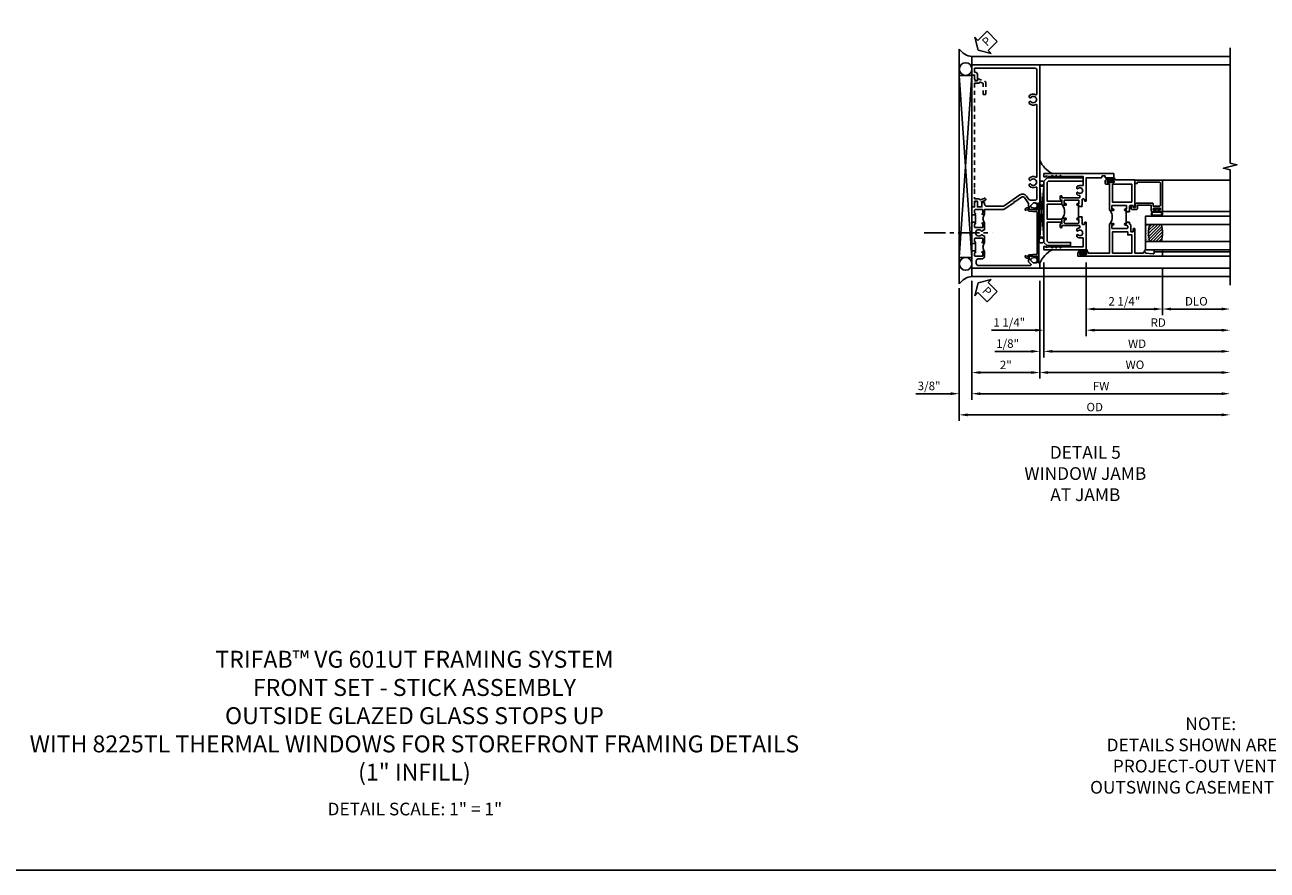
# Model space of a CAD drawing. Extents: x 0 to 124, y 0 to 79.
# Drawn here: x 28 to 65, y 0 to 25 of the extents above; entities that cross this region are included whole.
import ezdxf

# ---------------------------------------------------------------- set-up
doc = ezdxf.new("R2010")
doc.units = 0
doc.header["$LTSCALE"] = 0.5
doc.header["$MEASUREMENT"] = 0
doc.linetypes.add('CENTER', pattern=[2, 1.25, -0.25, 0.25, -0.25])
doc.linetypes.add('HIDDEN', pattern=[0.375, 0.25, -0.125])
doc.layers.get('0').update_dxf_attribs({"color": 4, "linetype": 'CONTINUOUS'})
for name, color, linetype in [('CENTER', 1, 'CENTER'), ('DIME', 2, 'CONTINUOUS'), ('FORMAT', 7, 'CONTINUOUS'), ('hidden', 3, 'HIDDEN'), ('TEXT', 3, 'CONTINUOUS')]:
    doc.layers.add(name, color=color, linetype=linetype)
doc.styles.get("Standard").update_dxf_attribs({"font": 'arial.ttf'})
doc.dimstyles.new('EXT_ON-OFF', dxfattribs={"dimscale": 2, "dimtxt": 0.125, "dimasz": 0.125, "dimexe": 0.09, "dimexo": 0.1875, "dimgap": 0.05, "dimtad": 3, "dimdec": 5, "dimzin": 3, "dimdsep": 46, "dimlunit": 5, "dimtxsty": 'STANDARD', "dimcen": 0, "dimse2": 1, "dimazin": 0, "dimtfac": 1, "dimtdec": 4, "dimtofl": 0, "dimtmove": 0, "dimatfit": 0, "dimfxl": 1, "dimfrac": 2, "dimtolj": 1, "dimtzin": 3, "dimarcsym": 0})
doc.dimstyles.new('EXT_ON-ON', dxfattribs={"dimscale": 2, "dimtxt": 0.125, "dimasz": 0.125, "dimexe": 0.09, "dimexo": 0.1875, "dimgap": 0.05, "dimtad": 3, "dimdec": 5, "dimzin": 3, "dimdsep": 46, "dimlunit": 5, "dimtxsty": 'STANDARD', "dimcen": 0, "dimazin": 0, "dimtfac": 1, "dimtdec": 4, "dimtofl": 0, "dimtmove": 0, "dimatfit": 0, "dimfxl": 1, "dimfrac": 2, "dimtolj": 1, "dimtzin": 3, "dimarcsym": 0})

# ---------------------------------------------------------------- blocks, each defined once
blk = doc.blocks.new('B601VG026')
blk.add_lwpolyline([(0.935, 4.438), (0.92, 4.423), (0.92, 2.015), (0.935, 2), (0.92, 1.985), (0.92, 1.716), (0.799, 1.716, 0.338704), (0.78, 1.701, -0.439208), (0.754, 1.688), (0.641, 1.729, 1), (0.617, 1.663), (0.834, 1.584), (0.834, 1.646), (0.92, 1.646), (0.92, 1.476), (1, 1.476), (1, 5.372), (0.92, 5.372), (0.92, 5.202), (0.834, 5.202), (0.834, 5.264), (0.617, 5.185, 0.315299), (0.594, 5.152), (0.594, 4.794), (0.664, 4.794), (0.664, 5.114, -0.315299), (0.677, 5.132), (0.754, 5.16, -0.439208), (0.78, 5.147, 0.338704), (0.799, 5.132), (0.92, 5.132), (0.92, 4.453)], format="xyb", close=True)
blk = doc.blocks.new('B469407')
for p, q in [((0.567, 0.189), (0.567, 0.17)), ((0.623, 0.225), (0.576, 0.203)), ((0.626, 0.174), (0.589, 0.157)), ((0.629, 0.226), (0.651, 0.226)), ((0.644, 0.17), (0.67, 0.139)), ((0.663, 0.221), (0.694, 0.184)), ((0.916, 0.113), (0.68, 0.134)), ((0.913, 0.16), (0.704, 0.179)), ((0.963, 0.356), (0.929, 0.345)), ((0.929, 0.345), (0.929, 0.175)), ((0.929, 0.098), (0.929, -1.126)), ((0.965, 0.352), (0.931, 0.34)), ((0.971, 0.347), (0.971, -1.375)), ((0.976, 0.347), (0.976, -1.375)), ((0.567, -1.217), (0.567, -1.198)), ((0.623, -1.253), (0.576, -1.231)), ((0.626, -1.202), (0.589, -1.185)), ((0.629, -1.254), (0.651, -1.254)), ((0.644, -1.198), (0.67, -1.167)), ((0.663, -1.249), (0.694, -1.212)), ((0.916, -1.141), (0.68, -1.162)), ((0.913, -1.188), (0.704, -1.207)), ((0.929, -1.373), (0.929, -1.203)), ((0.963, -1.384), (0.929, -1.373)), ((0.965, -1.38), (0.931, -1.368))]:
    blk.add_line(p, q)
for centre, radius, start, end in [((0.582, 0.189), 0.015, 115, 180), ((0.582, 0.17), 0.015, 180, 295), ((0.629, 0.211), 0.015, 90, 115), ((0.632, 0.161), 0.015, 40, 115), ((0.651, 0.211), 0.015, 40, 90), ((0.682, 0.149), 0.015, 220, 265), ((0.705, 0.194), 0.015, 220, 265), ((0.914, 0.175), 0.015, 265, 0), ((0.914, 0.098), 0.015, 360, 85), ((0.966, 0.347), 0.01, 0, 109), ((0.966, 0.347), 0.005, 0, 109), ((0.582, -1.198), 0.015, 65, 180), ((0.582, -1.217), 0.015, 180, 245), ((0.629, -1.239), 0.015, 245, 270), ((0.632, -1.189), 0.015, 245, 320), ((0.651, -1.239), 0.015, 270, 320), ((0.682, -1.177), 0.015, 95, 140), ((0.705, -1.222), 0.015, 95, 140), ((0.914, -1.203), 0.015, 360, 95), ((0.914, -1.126), 0.015, 275, 0), ((0.966, -1.375), 0.01, 251, 0), ((0.966, -1.375), 0.005, 251, 0)]:
    blk.add_arc(centre, radius, start, end)
blk = doc.blocks.new('*D1874')
at = {"layer": 'DIME', "color": 0, "lineweight": -2, "transparency": 16777216}
for p, q in [((56.069, 17.407), (56.069, 14.517)), ((58.069, 17.407), (58.069, 14.517)), ((56.319, 14.697), (57.819, 14.697))]:
    blk.add_line(p, q, dxfattribs=at)
at = {"layer": 'DIME', "color": 0, "transparency": 16777216}
for points in [[(56.319, 14.739), (56.319, 14.655), (56.069, 14.697)], [(57.819, 14.739), (57.819, 14.655), (58.069, 14.697)]]:
    blk.add_solid(points, dxfattribs=at)
at = {"layer": 'DIME', "color": 0, "transparency": 16777216, "insert": (57.069, 14.922), "char_height": 0.25, "attachment_point": 5}
blk.add_mtext('\\A1;2"', dxfattribs=at)
blk = doc.blocks.new('*D1875')
at = {"layer": 'DIME', "color": 0, "lineweight": -2, "transparency": 16777216}
for p, q in [((56.069, 17.407), (56.069, 13.892)), ((56.319, 14.072), (63.444, 14.072))]:
    blk.add_line(p, q, dxfattribs=at)
at = {"layer": 'DIME', "color": 0, "transparency": 16777216}
for points in [[(56.319, 14.114), (56.319, 14.03), (56.069, 14.072)], [(63.444, 14.114), (63.444, 14.03), (63.694, 14.072)]]:
    blk.add_solid(points, dxfattribs=at)
at = {"layer": 'DIME', "color": 0, "transparency": 16777216, "insert": (59.881, 14.297), "char_height": 0.25, "attachment_point": 5}
blk.add_mtext('\\A1;FW  ', dxfattribs=at)
blk = doc.blocks.new('*D1876')
at = {"layer": 'DIME', "color": 0, "lineweight": -2, "transparency": 16777216}
for p, q in [((55.694, 17.188), (55.694, 13.267)), ((55.944, 13.447), (63.444, 13.447))]:
    blk.add_line(p, q, dxfattribs=at)
at = {"layer": 'DIME', "color": 0, "transparency": 16777216}
for points in [[(55.944, 13.489), (55.944, 13.405), (55.694, 13.447)], [(63.444, 13.489), (63.444, 13.405), (63.694, 13.447)]]:
    blk.add_solid(points, dxfattribs=at)
at = {"layer": 'DIME', "color": 0, "transparency": 16777216, "insert": (59.694, 13.676), "char_height": 0.25, "attachment_point": 5}
blk.add_mtext('\\A1;OD  ', dxfattribs=at)
blk = doc.blocks.new('*D1877')
at = {"layer": 'DIME', "color": 0, "lineweight": -2, "transparency": 16777216}
for p, q in [((56.069, 17.407), (56.069, 13.892)), ((55.694, 17.188), (55.694, 13.892)), ((55.444, 14.072), (54.416, 14.072)), ((56.319, 14.072), (56.569, 14.072))]:
    blk.add_line(p, q, dxfattribs=at)
at = {"layer": 'DIME', "color": 0, "transparency": 16777216}
for points in [[(55.444, 14.114), (55.444, 14.03), (55.694, 14.072)], [(56.319, 14.114), (56.319, 14.03), (56.069, 14.072)]]:
    blk.add_solid(points, dxfattribs=at)
at = {"layer": 'DIME', "color": 0, "transparency": 16777216, "insert": (54.805, 14.301), "char_height": 0.25, "attachment_point": 5}
blk.add_mtext('\\A1;3/8"', dxfattribs=at)
blk = doc.blocks.new('*D1878')
at = {"layer": 'DIME', "color": 0, "lineweight": -2, "transparency": 16777216}
for p, q in [((58.069, 17.407), (58.069, 14.517)), ((58.319, 14.697), (63.444, 14.697))]:
    blk.add_line(p, q, dxfattribs=at)
at = {"layer": 'DIME', "color": 0, "transparency": 16777216}
for points in [[(58.319, 14.739), (58.319, 14.655), (58.069, 14.697)], [(63.444, 14.739), (63.444, 14.655), (63.694, 14.697)]]:
    blk.add_solid(points, dxfattribs=at)
at = {"layer": 'DIME', "color": 0, "transparency": 16777216, "insert": (60.881, 14.926), "char_height": 0.25, "attachment_point": 5}
blk.add_mtext('\\A1;WO', dxfattribs=at)
blk = doc.blocks.new('*D1879')
at = {"layer": 'DIME', "color": 0, "lineweight": -2, "transparency": 16777216}
for p, q in [((58.194, 17.947), (58.194, 15.142)), ((58.069, 17.407), (58.069, 15.142)), ((57.819, 15.322), (56.744, 15.322)), ((58.444, 15.322), (58.694, 15.322))]:
    blk.add_line(p, q, dxfattribs=at)
at = {"layer": 'DIME', "color": 0, "transparency": 16777216}
for points in [[(57.819, 15.364), (57.819, 15.28), (58.069, 15.322)], [(58.444, 15.364), (58.444, 15.28), (58.194, 15.322)]]:
    blk.add_solid(points, dxfattribs=at)
at = {"layer": 'DIME', "color": 0, "transparency": 16777216, "insert": (57.122, 15.551), "char_height": 0.25, "attachment_point": 5}
blk.add_mtext('\\A1;1/8"', dxfattribs=at)
blk = doc.blocks.new('*D1880')
at = {"layer": 'DIME', "color": 0, "lineweight": -2, "transparency": 16777216}
for p, q in [((58.194, 17.947), (58.194, 15.142)), ((58.444, 15.322), (63.444, 15.322))]:
    blk.add_line(p, q, dxfattribs=at)
at = {"layer": 'DIME', "color": 0, "transparency": 16777216}
for points in [[(58.444, 15.364), (58.444, 15.28), (58.194, 15.322)], [(63.444, 15.364), (63.444, 15.28), (63.694, 15.322)]]:
    blk.add_solid(points, dxfattribs=at)
at = {"layer": 'DIME', "color": 0, "transparency": 16777216, "insert": (60.944, 15.547), "char_height": 0.25, "attachment_point": 5}
blk.add_mtext('\\A1;WD', dxfattribs=at)
blk = doc.blocks.new('*D1881')
at = {"layer": 'DIME', "color": 0, "lineweight": -2, "transparency": 16777216}
for p, q in [((59.444, 17.947), (59.444, 15.767)), ((59.694, 15.947), (63.444, 15.947))]:
    blk.add_line(p, q, dxfattribs=at)
at = {"layer": 'DIME', "color": 0, "transparency": 16777216}
for points in [[(59.694, 15.989), (59.694, 15.905), (59.444, 15.947)], [(63.444, 15.989), (63.444, 15.905), (63.694, 15.947)]]:
    blk.add_solid(points, dxfattribs=at)
at = {"layer": 'DIME', "color": 0, "transparency": 16777216, "insert": (61.569, 16.172), "char_height": 0.25, "attachment_point": 5}
blk.add_mtext('\\A1;RD', dxfattribs=at)
blk = doc.blocks.new('*D1882')
at = {"layer": 'DIME', "color": 0, "lineweight": -2, "transparency": 16777216}
for p, q in [((61.694, 17.759), (61.694, 16.392)), ((61.944, 16.572), (63.444, 16.572))]:
    blk.add_line(p, q, dxfattribs=at)
at = {"layer": 'DIME', "color": 0, "transparency": 16777216}
for points in [[(61.944, 16.614), (61.944, 16.53), (61.694, 16.572)], [(63.444, 16.614), (63.444, 16.53), (63.694, 16.572)]]:
    blk.add_solid(points, dxfattribs=at)
at = {"layer": 'DIME', "color": 0, "transparency": 16777216, "insert": (62.694, 16.801), "char_height": 0.25, "attachment_point": 5}
blk.add_mtext('\\A1;DLO', dxfattribs=at)
blk = doc.blocks.new('*D1883')
at = {"layer": 'DIME', "color": 0, "lineweight": -2, "transparency": 16777216}
for p, q in [((59.444, 17.947), (59.444, 16.392)), ((61.694, 17.759), (61.694, 16.392)), ((59.694, 16.572), (61.444, 16.572))]:
    blk.add_line(p, q, dxfattribs=at)
at = {"layer": 'DIME', "color": 0, "transparency": 16777216}
for points in [[(59.694, 16.614), (59.694, 16.53), (59.444, 16.572)], [(61.444, 16.614), (61.444, 16.53), (61.694, 16.572)]]:
    blk.add_solid(points, dxfattribs=at)
at = {"layer": 'DIME', "color": 0, "transparency": 16777216, "insert": (60.569, 16.801), "char_height": 0.25, "attachment_point": 5}
blk.add_mtext('\\A1;2 1/4"', dxfattribs=at)
blk = doc.blocks.new('*D1884')
at = {"layer": 'DIME', "color": 0, "lineweight": -2, "transparency": 16777216}
for p, q in [((58.194, 17.947), (58.194, 15.767)), ((59.444, 17.947), (59.444, 15.767)), ((57.944, 15.947), (56.648, 15.947)), ((59.694, 15.947), (59.944, 15.947))]:
    blk.add_line(p, q, dxfattribs=at)
at = {"layer": 'DIME', "color": 0, "transparency": 16777216}
for points in [[(57.944, 15.989), (57.944, 15.905), (58.194, 15.947)], [(59.694, 15.989), (59.694, 15.905), (59.444, 15.947)]]:
    blk.add_solid(points, dxfattribs=at)
at = {"layer": 'DIME', "color": 0, "transparency": 16777216, "insert": (57.171, 16.176), "char_height": 0.25, "attachment_point": 5}
blk.add_mtext('\\A1;1 1/4"', dxfattribs=at)
blk = doc.blocks.new('B027874')
h = blk.add_hatch()
h.set_pattern_fill('ANSI31', color=256, scale=0.08, style=0)
h.set_pattern_definition([(45, (-2.208298, 1.612679), (-0.007071068, 0.007071068), [])])
h.paths.add_polyline_path([(-0.043, 0), (-0.028, 0.015), (-0.028, 0.03), (-0.072, 0.03, 0.029608), (-0.076, 0.037), (-0.076, 0.1, 0.8), (-0.139, 0.1), (-0.139, -0.1, 0.8), (-0.076, -0.1), (-0.076, -0.037, 0.029608), (-0.072, -0.03), (-0.028, -0.03), (-0.028, -0.015)])
h.paths.add_polyline_path([(-0.083, -0.1, -0.742268), (-0.132, -0.1), (-0.132, 0.1, -0.742268), (-0.083, 0.1)], flags=16)
h.paths.add_polyline_path([(-0.092, -0.021, -1), (-0.101, -0.021, -1)], flags=0)
h.paths.add_polyline_path([(-0.094, 0.028, -1), (-0.089, 0.028, -1)], flags=0)
h.paths.add_polyline_path([(-0.094, -0.043, -1), (-0.098, -0.043, -1)], flags=0)
h.paths.add_polyline_path([(-0.119, 0.002, -1), (-0.112, 0.002, -1)], flags=0)
h.paths.add_polyline_path([(-0.095, -0.057, -1), (-0.104, -0.057, -1)], flags=0)
h.paths.add_polyline_path([(-0.098, 0.055, -1), (-0.089, 0.055, -1)], flags=0)
h.paths.add_polyline_path([(-0.088, -0.061, -1), (-0.092, -0.061, -1)], flags=0)
h.paths.add_polyline_path([(-0.126, 0.025, -1), (-0.117, 0.025, -1)], flags=0)
h.paths.add_polyline_path([(-0.124, -0.036, -1), (-0.129, -0.036, -1)], flags=0)
h.paths.add_polyline_path([(-0.12, 0.046, -1), (-0.116, 0.046, -1)], flags=0)
h.paths.add_polyline_path([(-0.097, 0.067, -1), (-0.093, 0.067, -1)], flags=0)
h.paths.add_polyline_path([(-0.115, -0.066, -1), (-0.122, -0.066, -1)], flags=0)
h.paths.add_polyline_path([(-0.097, -0.082, -1), (-0.102, -0.082, -1)], flags=0)
h.paths.add_polyline_path([(-0.1, 0.081, -1), (-0.091, 0.081, -1)], flags=0)
h.paths.add_polyline_path([(-0.119, 0.065, -0.486829), (-0.122, 0.067, -0.664322), (-0.118, 0.068, -0.486829), (-0.116, 0.066, -0.664322)], flags=0)
h.paths.add_polyline_path([(-0.094, -0.103, -1), (-0.103, -0.103, -1)], flags=0)
h.paths.add_polyline_path([(-0.122, -0.089, -1), (-0.128, -0.089, -1)], flags=0)
h.paths.add_polyline_path([(-0.105, 0.103, -1), (-0.098, 0.103, -1)], flags=0)
h.paths.add_polyline_path([(-0.126, -0.099, -1), (-0.13, -0.099, -1)], flags=0)
h = blk.add_hatch()
h.set_pattern_fill('ANSI31', color=256, scale=0.25, angle=90, style=0)
h.set_pattern_definition([(135, (-10.943272, -7.362555), (-0.02209709, -0.02209709), [])])
h.paths.add_polyline_path([(0, 0.094), (-0.028, 0.094), (-0.028, 0.03), (-0.028, 0.015), (-0.043, 0), (-0.028, -0.015), (-0.028, -0.03), (-0.028, -0.094), (0, -0.094)])
for p, q in [((-0.139, 0.1), (-0.139, -0.1)), ((-0.128, 0.009), (-0.128, 0.009)), ((-0.123, 0.085), (-0.123, 0.085)), ((-0.118, 0.083), (-0.118, 0.083)), ((-0.116, 0.113), (-0.116, 0.113)), ((-0.101, 0.037), (-0.101, 0.037)), ((-0.096, 0.073), (-0.096, 0.073)), ((-0.091, 0.098), (-0.091, 0.098)), ((-0.028, 0.03), (-0.072, 0.03)), ((-0.128, -0.022), (-0.128, -0.022)), ((-0.128, -0.054), (-0.128, -0.054)), ((-0.123, -0.066), (-0.123, -0.066)), ((-0.12, -0.056), (-0.12, -0.056)), ((-0.12, -0.108), (-0.12, -0.108)), ((-0.094, -0.068), (-0.094, -0.068)), ((-0.092, -0.082), (-0.092, -0.082)), ((-0.089, -0.006), (-0.089, -0.006)), ((-0.072, -0.03), (-0.028, -0.03))]:
    blk.add_line(p, q)
blk.add_lwpolyline([(-0.076, 0.037), (-0.076, 0.1, 0.8), (-0.139, 0.1), (-0.139, -0.1, 0.8), (-0.076, -0.1), (-0.076, -0.037)], format="xyb")
blk.add_lwpolyline([(-0.083, -0.1), (-0.083, 0.1, 0.742268), (-0.132, 0.1), (-0.132, -0.1, 0.742268)], format="xyb", close=True)
blk.add_lwpolyline([(-0.028, -0.094), (-0.028, -0.03), (-0.028, -0.015), (-0.043, 0), (-0.028, 0.015), (-0.028, 0.03), (-0.028, 0.094), (0, 0.094), (0, -0.094)], close=True)
for centre, radius in [((-0.122, 0.025), 0.0045), ((-0.12, 0.067), 0.00225), ((-0.118, 0.066), 0.00225), ((-0.118, 0.046), 0.00225), ((-0.115, 0.002), 0.00337), ((-0.102, 0.103), 0.00337), ((-0.095, 0.081), 0.0045), ((-0.093, 0.055), 0.0045), ((-0.095, 0.067), 0.00225), ((-0.091, 0.028), 0.00225), ((-0.128, -0.099), 0.00225), ((-0.126, -0.036), 0.00225), ((-0.125, -0.089), 0.00337), ((-0.118, -0.066), 0.00337), ((-0.1, -0.057), 0.0045), ((-0.099, -0.103), 0.0045), ((-0.099, -0.082), 0.00225), ((-0.096, -0.021), 0.0045), ((-0.096, -0.043), 0.00225), ((-0.09, -0.061), 0.00225)]:
    blk.add_circle(centre, radius)
for start, end in [(26.3878, 33.1715), (326.8285, 333.6122)]:
    blk.add_arc((-0.132, 0), 0.0675, start, end)
blk = doc.blocks.new('B224131')
for points in [[(0.969, 1.125), (0.969, 1.035), (0.969, 1.035), (0.937, 1.035), (0.937, 0.997, -1), (0.887, 0.997), (0.887, 1.035), (0.801, 1.035, 0.414214), (0.781, 1.015), (0.781, 0.617, 0.414214), (0.801, 0.597), (0.887, 0.597), (0.887, 0.635, -1), (0.937, 0.635), (0.937, 0.552, -0.414214), (0.918, 0.532), (0.781, 0.532), (0.781, 0.503, -0.414214), (0.761, 0.483), (0.678, 0.483, -1), (0.678, 0.533), (0.716, 0.533), (0.716, 1.043, 0.414214), (0.696, 1.063), (0.664, 1.063, 0.379055), (0.644, 1.045, -0.145843), (0.611, 0.969), (0.571, 0.969, -0.673324), (0.558, 1.003, 2.463527), (0.442, 1.003, -0.673324), (0.429, 0.969), (0.389, 0.969, -0.177014), (0.355, 1.063), (0.355, 1.14, 0.414214), (0.335, 1.16), (0.09, 1.16), (0.09, 0.159), (0.065, 0.065), (0.1, 0.065), (0.1, 0), (0, 0), (0, 2.063), (0.125, 2.063), (0.125, 1.813), (0.085, 1.813, 0.414214), (0.065, 1.793), (0.065, 1.73, 0.414214), (0.085, 1.71), (0.105, 1.71, -0.414214), (0.125, 1.69), (0.125, 1.25), (0.803, 1.25, -0.414214), (0.813, 1.24), (0.813, 1.21, -0.414214), (0.803, 1.2), (0.77, 1.2, 0.414214), (0.75, 1.18), (0.75, 1.145, 0.414214), (0.77, 1.125), (0.923, 1.125), (0.937, 1.11), (0.953, 1.125)], [(1.281, 1.125), (1.298, 1.125), (1.312, 1.11), (1.328, 1.125), (1.48, 1.125, 0.414214), (1.5, 1.145), (1.5, 1.18, 0.414214), (1.48, 1.2), (1.448, 1.2, -0.414214), (1.438, 1.21), (1.438, 1.24, -0.414214), (1.448, 1.25), (2.25, 1.25), (2.25, 0), (2.15, 0), (2.15, 0.065), (2.185, 0.065), (2.16, 0.159), (2.16, 1.16), (1.915, 1.16, 0.414214), (1.895, 1.14), (1.895, 1.063, -0.177014), (1.861, 0.969), (1.821, 0.969, -0.673324), (1.808, 1.003, 2.463527), (1.692, 1.003, -0.673324), (1.679, 0.969), (1.639, 0.969, -0.145843), (1.606, 1.045, 0.379055), (1.586, 1.063), (1.554, 1.063, 0.414214), (1.534, 1.043), (1.534, 0.533), (1.572, 0.533, -1), (1.572, 0.483), (1.489, 0.483, -0.414214), (1.469, 0.503), (1.469, 0.532), (1.333, 0.532, -0.414214), (1.312, 0.552), (1.312, 0.635, -1), (1.363, 0.635), (1.363, 0.597), (1.449, 0.597, 0.414214), (1.469, 0.617), (1.469, 1.015, 0.414214), (1.449, 1.035), (1.363, 1.035), (1.363, 0.997, -1), (1.312, 0.997), (1.312, 1.035), (1.281, 1.035)]]:
    blk.add_lwpolyline(points, format="xyb", close=True)
blk.add_lwpolyline([(0.969, 1.035), (0.969, 1.02), (1.281, 1.02), (1.281, 1.035)])
blk.add_lwpolyline([(1.312, 0.552, 0.32), (0.937, 0.552)], format="xyb")
blk = doc.blocks.new('B225125')
for points in [[(-1.438, -0.468), (-1.438, -0.378), (-1.438, -0.378), (-1.469, -0.378), (-1.469, -0.34, 1), (-1.519, -0.34), (-1.519, -0.375), (-1.554, -0.41), (-1.605, -0.41, -0.414214), (-1.625, -0.39), (-1.625, 0.04, -0.414214), (-1.605, 0.06), (-1.519, 0.06), (-1.519, 0.022, 1), (-1.469, 0.022), (-1.469, 0.105, 0.414214), (-1.489, 0.125), (-2.348, 0.125), (-2.348, 0.749), (-2.333, 0.749, 0.414214), (-2.313, 0.769), (-2.313, 0.827, 1), (-2.345, 0.827), (-2.345, 0.821, -1), (-2.389, 0.821), (-2.389, 0.99, -1), (-2.345, 0.99), (-2.345, 0.984, 1), (-2.313, 0.984), (-2.313, 1.042, 0.414214), (-2.333, 1.062), (-2.438, 1.062), (-2.438, -1.438), (-2.313, -1.438), (-2.313, -1.188), (-2.353, -1.188, -0.446679), (-2.373, -1.165), (-2.348, -0.938), (-2.333, -0.938, 0.414214), (-2.313, -0.918), (-2.313, -0.895, 0.414214), (-2.333, -0.875), (-2.348, -0.875), (-2.348, -0.625), (-1.635, -0.625, 0.414214), (-1.625, -0.615), (-1.625, -0.585, 0.414214), (-1.635, -0.575), (-1.702, -0.575, -0.414214), (-1.722, -0.555), (-1.722, -0.52, -0.414214), (-1.702, -0.5), (-1.516, -0.5), (-1.469, -0.453), (-1.454, -0.468)], [(-1.125, -0.468), (-1.109, -0.468), (-1.094, -0.453), (-1.079, -0.468), (-0.958, -0.468, -0.414214), (-0.938, -0.488), (-0.938, -0.555, -0.414214), (-0.958, -0.575), (-0.99, -0.575, 0.414214), (-1, -0.585), (-1, -0.615, 0.414214), (-0.99, -0.625), (-0.188, -0.625), (-0.188, 0.015, 1), (-0.22, 0.015), (-0.22, 0.009, -1), (-0.264, 0.009), (-0.264, 0.178, -1), (-0.22, 0.178), (-0.22, 0.172, 1), (-0.188, 0.172), (-0.188, 0.23, 0.414214), (-0.207, 0.25), (-0.293, 0.25, 0.414214), (-0.313, 0.23), (-0.313, 0.125), (-1.074, 0.125, 0.414214), (-1.094, 0.105), (-1.094, 0.022, 1), (-1.044, 0.022), (-1.044, 0.06), (-0.958, 0.06, -0.414214), (-0.938, 0.04), (-0.938, -0.358, -0.414214), (-0.958, -0.378), (-1.044, -0.378), (-1.044, -0.34, 1), (-1.094, -0.34), (-1.094, -0.378), (-1.125, -0.378)]]:
    blk.add_lwpolyline(points, format="xyb", close=True)
for points in [[(-1.812, -0.535), (-1.812, -0.41), (-1.715, -0.41), (-1.715, 0.035), (-2.348, 0.035), (-2.348, -0.535)], [(-0.847, -0.535), (-0.847, 0.035), (-0.313, 0.035), (-0.313, -0.535)]]:
    blk.add_lwpolyline(points, close=True)
blk.add_lwpolyline([(-1.094, 0.105, -0.3198), (-1.469, 0.105)], format="xyb")
blk.add_lwpolyline([(-1.125, -0.378), (-1.125, -0.363), (-1.438, -0.363), (-1.438, -0.378)])
blk = doc.blocks.new('B127074')
for p, q in [((-0.23, -0.118), (-0.23, 0.117)), ((-0.21, -0.117), (-0.21, 0.117)), ((-0.12, -0.117), (-0.12, 0.117)), ((-0.1, -0.117), (-0.1, 0.117)), ((-0.051, 0.035), (-0.1, 0.035)), ((-0.051, 0.078), (-0.051, 0.035)), ((-0.021, -0.078), (-0.021, 0.078)), ((-0.1, -0.035), (-0.051, -0.035)), ((-0.051, -0.035), (-0.051, -0.078))]:
    blk.add_line(p, q)
for centre, radius, start, end in [((-0.165, 0.099), 0.0675, 15.2882, 164.7118), ((-0.165, 0.099), 0.0485, 21.82, 158.18), ((-0.036, 0.078), 0.015, 0, 180), ((-0.165, -0.099), 0.0675, 195.7196, 344.6722), ((-0.165, -0.099), 0.0485, 201.82, 338.18), ((-0.036, -0.078), 0.015, 180, 0)]:
    blk.add_arc(centre, radius, start, end)
blk = doc.blocks.new('B224063')
blk.add_lwpolyline([(-0.87, 0.752, 0.414214), (-0.885, 0.737), (-0.885, 0.725, -0.414214), (-0.9, 0.71), (-0.92, 0.71, -0.414214), (-0.935, 0.725), (-0.935, 0.797, -0.414214), (-0.92, 0.812), (-0.007, 0.812), (-0.007, 0), (-0.105, 0), (-0.105, 0.062), (-0.067, 0.062), (-0.067, 0.722, 0.414214), (-0.097, 0.752), (-0.745, 0.752, 0.414214), (-0.775, 0.722), (-0.775, 0.542), (-0.717, 0.542, -0.414214), (-0.687, 0.512), (-0.687, 0.045, -0.414214), (-0.717, 0.015), (-0.812, 0.015), (-0.812, -0.055), (-0.782, -0.055, -0.414214), (-0.767, -0.07), (-0.767, -0.1, -0.414214), (-0.782, -0.115), (-0.842, -0.115, -0.414214), (-0.872, -0.085), (-0.872, 0.045, -0.414214), (-0.842, 0.075), (-0.747, 0.075), (-0.747, 0.482), (-0.92, 0.482, -0.414214), (-0.935, 0.497), (-0.935, 0.57, -0.414214), (-0.92, 0.585), (-0.9, 0.585, -0.414214), (-0.885, 0.57), (-0.885, 0.557, 0.414214), (-0.87, 0.542), (-0.85, 0.542, 0.414214), (-0.835, 0.557), (-0.835, 0.737, 0.414214), (-0.85, 0.752)], format="xyb", close=True)
blk = doc.blocks.new('B127186-7282')
blk.add_lwpolyline([(0, 0), (0, -0.25), (0.06, -0.25), (0.06, 0)], close=True)
blk.add_arc((0, -0.478), 0.0642, 270.4193, 340.2601)
blk = doc.blocks.new('GT-GLASS-1IN-7282')
h = blk.add_hatch()
h.set_pattern_fill('ANSI31', color=256, scale=0.5, style=0)
h.set_pattern_definition([(45, (-1.594896, -0.47501), (-0.0441942, 0.0441942), [])])
h.paths.add_polyline_path([(0.81, -0.03, 0.12), (0.31, -0.03), (0.31, -0.38, 0.12), (0.81, -0.38)])
h = blk.add_hatch()
h.set_pattern_fill('AR-SAND', color=256, scale=0.03, style=0)
h.set_pattern_definition([(37.5, (-8.435115, -10.989657), (-0.0018898, 0.05780471), [0, -0.0456, 0, -0.051, 0, -0.04875]), (7.5, (-8.435115, -10.98966), (0.0530933, 0.0846644), [0, -0.0246, 0, -0.0411, 0, -0.01575]), (327.5, (-8.472015, -10.989657), (0.09342426, 0.00016977), [0, -0.015, 0, -0.054, 0, -0.0705]), (317.5, (-8.472015, -10.98966), (0.0901838, 0.02633027), [0, -0.0075, 0, -0.0354, 0, -0.0405])])
edge = h.paths.add_edge_path()
edge.add_line((0.81, -0.38), (0.81, -0.5))
edge.add_line((0.81, -0.5), (0.31, -0.5))
edge.add_line((0.31, -0.5), (0.31, -0.38))
edge.add_arc((0.56, 0.647), 1.057, 256.3145, 283.6855)
for points in [[(0.31, 2), (0.31, -0.5), (0.06, -0.5), (0.06, 2)], [(1.06, 2.005), (1.06, -0.5), (0.81, -0.5), (0.81, 2)]]:
    blk.add_lwpolyline(points)
for points in [[(0.31, -0.38), (0.31, -0.03, -0.12), (0.81, -0.03), (0.81, -0.38, -0.12)], [(0.81, -0.38), (0.81, -0.5), (0.31, -0.5), (0.31, -0.38, 0.12)]]:
    blk.add_lwpolyline(points, format="xyb", close=True)
blk = doc.blocks.new('B229175')
h = blk.add_hatch()
h.set_pattern_fill('ANSI37', color=256, scale=0.1, style=0)
h.set_pattern_definition([(45, (-2.727382, -6.92049), (-0.008838835, 0.008838835), []), (135, (-2.727382, -6.92049), (-0.008838835, -0.008838835), [])])
h.paths.add_polyline_path([(2.125, 0.567), (2.125, 0.523), (2.169, 0.479, 1), (2.191, 0.501)])
h.paths.add_polyline_path([(2.125, 0.442), (2.125, 0.398), (2.169, 0.354, 1), (2.191, 0.376)])
h.paths.add_polyline_path([(2.125, 0.317), (2.125, 0.273), (2.169, 0.229, 1), (2.191, 0.251)])
h.paths.add_polyline_path([(0.125, 0.273), (0.125, 0.317), (0.059, 0.251, 1), (0.081, 0.229)])
h.paths.add_polyline_path([(0.125, 0.398), (0.125, 0.442), (0.059, 0.376, 1), (0.081, 0.354)])
h.paths.add_polyline_path([(0.125, 0.523), (0.125, 0.567), (0.059, 0.501, 1), (0.081, 0.479)])
blk.add_lwpolyline([(2.031, 1.16), (2.031, 0.133), (1.992, 0.094), (1.437, 0.094), (1.437, 0.532), (1.344, 0.532), (1.344, 0.094), (0.906, 0.094), (0.906, 0.532), (0.812, 0.532), (0.812, 0.094), (0.258, 0.094), (0.219, 0.133), (0.219, 0.785), (0.125, 0.785), (0.125, 0.094), (0.219, 0), (2.031, 0), (2.125, 0.094), (2.125, 1.16)], close=True)
for points in [[(0.125, 0.567), (0.059, 0.501, 1), (0.081, 0.479), (0.125, 0.523)], [(0.125, 0.442), (0.059, 0.376, 1), (0.081, 0.354), (0.125, 0.398)], [(2.125, 0.567), (2.191, 0.501, -1), (2.169, 0.479), (2.125, 0.523)], [(2.125, 0.442), (2.191, 0.376, -1), (2.169, 0.354), (2.125, 0.398)], [(0.125, 0.317), (0.059, 0.251, 1), (0.081, 0.229), (0.125, 0.273)], [(2.125, 0.317), (2.191, 0.251, -1), (2.169, 0.229), (2.125, 0.273)]]:
    blk.add_lwpolyline(points, format="xyb")
blk = doc.blocks.new('PSEAL2')
at = {"layer": 'TEXT', "color": 7}
for p, q in [((0.196, 0.338), (0, 0)), ((0.196, -0.338), (0, 0)), ((0.196, 0.21), (0.196, 0.338)), ((0.575, 0.21), (0.196, 0.21)), ((0.575, 0.21), (0.575, -0.21)), ((0.196, -0.21), (0.196, -0.338)), ((0.575, -0.21), (0.196, -0.21))]:
    blk.add_line(p, q, dxfattribs=at)
at = {"layer": 'TEXT', "color": 3}
blk.add_text('P', height=0.25, dxfattribs=at).set_placement((0.247, -0.116))
blk = doc.blocks.new('B601UTVG001A-1')
blk.add_lwpolyline([(0.691, 1.226), (0.691, 1.288), (0.669, 1.288), (0.669, 1.363, 0.153915), (0.665, 1.374), (0.547, 1.543, 0.414214), (0.463, 1.558), (0.267, 1.42), (0.246, 1.424), (0.242, 1.403), (-0.029, 1.214, -0.153915), (-0.109, 1.188), (-0.625, 1.188), (-0.625, 1.047), (-0.691, 1.047, -1), (-0.691, 1.078), (-0.69, 1.078, 0.414214), (-0.675, 1.093), (-0.675, 1.173, 0.414214), (-0.69, 1.188), (-0.905, 1.188, 0.414214), (-0.92, 1.173), (-0.92, 1.093, 0.414214), (-0.905, 1.078), (-0.905, 1.078, -1), (-0.905, 1.047), (-0.92, 1.047), (-0.92, 1.032), (-1, 1.032), (-1, 1.037), (-0.99, 1.047), (-1, 1.057), (-1, 1.268), (-0.92, 1.268), (-0.92, 1.376, -0.414214), (-0.858, 1.438), (-0.84, 1.438), (-0.84, 1.268), (-0.705, 1.268), (-0.705, 1.38, -0.414214), (-0.685, 1.4), (-0.645, 1.4, -0.414214), (-0.625, 1.38), (-0.625, 1.348, 0.414214), (-0.565, 1.288), (-0.08, 1.288, 0.153915), (-0.046, 1.299), (0.417, 1.624, -0.414214), (0.612, 1.589), (0.681, 1.492, 0.244698), (0.73, 1.466), (0.86, 1.466, 0.414214), (0.92, 1.526), (0.92, 1.838, 0.568098), (0.89, 1.855, -0.339754), (0.692, 1.887), (0.692, 1.931), (0.721, 1.948, -0.386545), (0.735, 1.945, 3.127286), (0.735, 2.056, -0.386545), (0.721, 2.053), (0.692, 2.07), (0.692, 2.114, -0.339754), (0.89, 2.146, 0.568098), (0.92, 2.163), (0.92, 4.275, 0.568098), (0.89, 4.293, -0.339754), (0.692, 4.325), (0.692, 4.369), (0.721, 4.386, -0.386545), (0.735, 4.383, 3.127286), (0.735, 4.493, -0.386545), (0.721, 4.49), (0.692, 4.507), (0.692, 4.551, -0.339754), (0.89, 4.583, 0.568098), (0.92, 4.601), (0.92, 5.302, 0.414214), (0.86, 5.362), (-0.92, 5.362), (-0.92, 5.244), (-0.902, 5.244, -0.414214), (-0.84, 5.182), (-0.84, 4.994), (-0.858, 4.994, -0.414214), (-0.92, 5.056), (-0.92, 5.164), (-1, 5.164), (-1, 5.462), (1, 5.462), (1, 1.393), (0.897, 1.357), (0.897, 1.386), (0.825, 1.386, 0.198912), (0.808, 1.379), (0.741, 1.312), (0.741, 1.269, 0.354119), (0.757, 1.25), (0.859, 1.228), (0.897, 1.228), (0.897, 1.257), (0.909, 1.257, -0.414214), (0.929, 1.237), (0.929, 1.208, -0.414214), (0.909, 1.188), (0.707, 1.188, -0.414214), (0.669, 1.226)], format="xyb", close=True)
blk = doc.blocks.new('B601UTVG001A-2')
blk.add_lwpolyline([(0.691, -0.226), (0.669, -0.226, -0.414214), (0.707, -0.188), (0.909, -0.188, -0.414214), (0.929, -0.208), (0.929, -0.237, -0.414214), (0.909, -0.257), (0.897, -0.257), (0.897, -0.228), (0.859, -0.228), (0.757, -0.25, 0.354119), (0.741, -0.269), (0.741, -0.312), (0.808, -0.379, 0.198912), (0.825, -0.386), (0.897, -0.386), (0.897, -0.357), (1, -0.393), (1, -0.538), (-1, -0.538), (-1, -0.057), (-0.99, -0.047), (-1, -0.037), (-1, -0.032), (-0.92, -0.032), (-0.92, -0.047), (-0.904, -0.047, -1), (-0.904, -0.078), (-0.905, -0.078, 0.414214), (-0.92, -0.093), (-0.92, -0.173, 0.414214), (-0.905, -0.188), (-0.69, -0.188, 0.414214), (-0.675, -0.173), (-0.675, -0.093, 0.414214), (-0.69, -0.078), (-0.69, -0.078, -1), (-0.69, -0.047), (-0.625, -0.047), (-0.625, -0.173, -0.414214), (-0.72, -0.268), (-0.815, -0.268, 0.414214), (-0.875, -0.328), (-0.875, -0.398, 0.414214), (-0.815, -0.458), (0.726, -0.458, 0.668179), (0.74, -0.424), (0.669, -0.353), (0.669, -0.288), (0.691, -0.288)], format="xyb", close=True)
blk = doc.blocks.new('B601UTVG001A-3')
blk.add_lwpolyline([(-1, 0.213), (-1, 0.49), (-0.99, 0.5), (-1, 0.51), (-1, 0.787), (-0.99, 0.797), (-1, 0.807), (-1, 0.813), (-0.92, 0.813), (-0.92, 0.797), (-0.905, 0.797, -1), (-0.905, 0.766), (-0.905, 0.766, 0.414214), (-0.92, 0.751), (-0.92, 0.671, 0.414214), (-0.905, 0.656), (-0.69, 0.656, 0.414214), (-0.675, 0.671), (-0.675, 0.751, 0.414214), (-0.69, 0.766), (-0.691, 0.766, -1), (-0.691, 0.797), (-0.625, 0.797), (-0.625, 0.599), (-0.706, 0.552, -0.386545), (-0.72, 0.555, 3.127286), (-0.72, 0.445, -0.386545), (-0.706, 0.448), (-0.625, 0.401), (-0.625, 0.203), (-0.691, 0.203, -1), (-0.691, 0.234), (-0.69, 0.234, 0.414214), (-0.675, 0.249), (-0.675, 0.329, 0.414214), (-0.69, 0.344), (-0.905, 0.344, 0.414214), (-0.92, 0.329), (-0.92, 0.249, 0.414214), (-0.905, 0.234), (-0.905, 0.234, -1), (-0.905, 0.203), (-0.92, 0.203), (-0.92, 0.187), (-1, 0.187), (-1, 0.193), (-0.99, 0.203)], format="xyb", close=True)
blk = doc.blocks.new('B601UTVG001A-1TB')
blk.add_lwpolyline([(-0.625, 0.797), (-0.6905, 0.797, 1), (-0.6905, 0.766), (-0.69, 0.766, -0.4142136), (-0.675, 0.751), (-0.675, 0.671, -0.4142136), (-0.69, 0.656), (-0.905, 0.656, -0.4142136), (-0.92, 0.671), (-0.92, 0.751, -0.4142136), (-0.905, 0.766), (-0.9045, 0.766, 1), (-0.9045, 0.797), (-0.92, 0.797), (-0.92, 0.8125), (-0.899, 0.8125), (-0.899, 1.0315), (-0.92, 1.0315), (-0.92, 1.047), (-0.9045, 1.047, 1), (-0.9045, 1.078), (-0.905, 1.078, -0.4142136), (-0.92, 1.093), (-0.92, 1.173, -0.4142136), (-0.905, 1.188), (-0.69, 1.188, -0.4142136), (-0.675, 1.173), (-0.675, 1.093, -0.4142136), (-0.69, 1.078), (-0.6905, 1.078, 1), (-0.6905, 1.047), (-0.625, 1.047, 0.4)], format="xyb", close=True)
blk = doc.blocks.new('B601UTVG001A-2TB')
blk.add_lwpolyline([(-0.625, 0.203, 0.4), (-0.625, -0.047), (-0.6905, -0.047, 1), (-0.6905, -0.078), (-0.69, -0.078, -0.4142136), (-0.675, -0.093), (-0.675, -0.173, -0.4142136), (-0.69, -0.188), (-0.905, -0.188, -0.4142136), (-0.92, -0.173), (-0.92, -0.093, -0.4142136), (-0.905, -0.078), (-0.9045, -0.078, 1), (-0.9045, -0.047), (-0.92, -0.047), (-0.92, -0.0315), (-0.899, -0.0315), (-0.899, 0.1875), (-0.92, 0.1875), (-0.92, 0.203), (-0.9045, 0.203, 1), (-0.9045, 0.234), (-0.905, 0.234, -0.4142136), (-0.92, 0.249), (-0.92, 0.329, -0.4142136), (-0.905, 0.344), (-0.69, 0.344, -0.4142136), (-0.675, 0.329), (-0.675, 0.249, -0.4142136), (-0.69, 0.234), (-0.6905, 0.234, 1), (-0.6905, 0.203)], format="xyb", close=True)
blk = doc.blocks.new('B601UTVG001A')
for name in ['B601UTVG001A-1', 'B601UTVG001A-1TB', 'B601UTVG001A-3', 'B601UTVG001A-2TB', 'B601UTVG001A-2']:
    blk.add_blockref(name, (0, 0))

msp = doc.modelspace()

# ---------------------------------------------------------------- linework, layer by layer
for p, q in [((55.694124, 17.313029), (55.694124, 24.250526)), ((56.069124, 24.031778), (63.693804, 24.031753)), ((56.069124, 23.781778), (56.069124, 24.031778)), ((58.069124, 23.781778), (63.693803, 23.78176)), ((55.694124, 18.094278), (56.069124, 23.469278)), ((56.069124, 18.094278), (55.694124, 23.469278)), ((58.194124, 20.196939), (58.069124, 18.696936)), ((58.069124, 20.196936), (58.194124, 18.696939)), ((61.694124, 20.377441), (63.694124, 20.377441)), ((58.069124, 19.68015), (58.045624, 18.696936)), ((58.069124, 18.696936), (58.045624, 19.68015)), ((61.679124, 19.449568), (63.693798, 19.449318)), ((61.694124, 18.259441), (63.694124, 18.259441)), ((61.694124, 18.134441), (63.694124, 18.134441)), ((56.069124, 17.781778), (56.069124, 17.531778)), ((58.069124, 17.781778), (63.693803, 17.781789)), ((56.069124, 17.531778), (63.693804, 17.531802))]:
    msp.add_line(p, q)
msp.add_lwpolyline([(63.693804, 17.281802), (63.693794, 20.681746), (63.493814, 20.731766), (63.893794, 20.831746), (63.693794, 20.881746), (63.693804, 24.281753)])
for points in [[(55.694124, 18.094278), (56.069124, 18.094278), (56.069124, 23.469278), (55.694124, 23.469278)], [(58.069124, 20.196936), (58.194124, 20.196939), (58.194124, 18.696939), (58.069124, 18.696936)], [(58.069124, 18.696936), (58.069124, 19.68015), (58.045624, 19.68015), (58.045624, 18.696936)]]:
    msp.add_lwpolyline(points, close=True)
for centre, radius in [((55.881999, 23.656778), 0.1875), ((58.131307, 20.289936), 0.062185), ((58.119874, 18.599063), 0.07425), ((55.881999, 17.906778), 0.1875)]:
    msp.add_circle(centre, radius)
for centre, radius, start, end in [((56.103864, 24.522138), 0.491589, 213.5399019, 265.9475967), ((58.802789, 21.28641), 0.799437, 203.4939257, 243.3430669), ((58.802789, 17.607473), 0.799437, 116.6569331, 156.5060743), ((56.103864, 17.041418), 0.491589, 94.0524033, 146.4600981)]:
    msp.add_arc(centre, radius, start, end)
at = {"layer": 'CENTER'}
msp.add_line((54.663027, 18.819778), (56.668188, 18.819778), dxfattribs=at)
at = {"layer": 'FORMAT'}
msp.add_lwpolyline([(123.718546, 0), (0, 0), (0, 79.022022)], dxfattribs=at)

# ---------------------------------------------------------------- block references
for name, p, rotation in [('PSEAL2', (56.256624, 24.219278), 44.99999999999999), ('B224131', (58.194124, 20.571941), 270), ('B225125', (60.256624, 20.571941), 90), ('B027874', (60.163124, 20.308441), 270), ('B027874', (59.350624, 18.183441), 270), ('PSEAL2', (56.256624, 17.344278), 315.0000000000003)]:
    msp.add_blockref(name, p, dxfattribs=dict(rotation=rotation))
for name, p in [('B601UTVG001A', (57.069124, 18.319778)), ('B469407', (57.069124, 19.331411))]:
    msp.add_blockref(name, p)
at = {"xscale": -1, "rotation": 270}
for name, p in [('B229175', (58.194124, 18.321941)), ('B224063', (60.881624, 20.384441)), ('B127074', (61.529124, 19.549568)), ('GT-GLASS-1IN-7282', (61.694124, 18.259441)), ('B127186-7282', (61.694124, 18.259441))]:
    msp.add_blockref(name, p, dxfattribs=at)
at = {"layer": 'hidden', "xscale": -1}
msp.add_blockref('B601VG026', (57.069124, 18.111778), dxfattribs=at)

# ---------------------------------------------------------------- texts
at = {"color": 2, "attachment_point": 2}
for s, insert, char_height, width in [('TRIFAB™ VG 601UT FRAMING SYSTEM\\PFRONT SET - STICK ASSEMBLY \\POUTSIDE GLAZED GLASS STOPS UP\\PWITH 8225TL THERMAL WINDOWS FOR STOREFRONT FRAMING DETAILS\\P(1" INFILL)', (39.608377, 6.478791), 0.5, 25.45377924), ('DETAIL SCALE: 1" = 1"', (39.621406, 1.992938), 0.375, 9.6875)]:
    msp.add_mtext(s, dxfattribs=dict(at, insert=insert, char_height=char_height, width=width))
at = {"layer": 'TEXT', "char_height": 0.375, "attachment_point": 2}
for s, insert, width in [('DETAIL 5 \\PWINDOW JAMB\\PAT JAMB\\P ', (59.415707, 12.526098), 5.68196554), ('NOTE:\\PDETAILS SHOWN ARE FOR\\PPROJECT-OUT VENTS or\\POUTSWING CASEMENT VENTS', (63.118935, 4.510586), 13.25)]:
    msp.add_mtext(s, dxfattribs=dict(at, insert=insert, width=width))

# ---------------------------------------------------------------- dimensions: what is measured, and where the dimension line sits
at = {"layer": 'DIME'}
for base, p1, p2, picture, middle in [((59.444124, 15.946941), (58.194124, 18.321941), (59.444124, 18.321941), '*D1884', (57.170948, 15.946941)), ((58.069124, 15.321941), (58.194124, 18.321941), (58.069124, 17.781778), '*D1879', (57.12202, 15.321941)), ((61.694124, 16.571941), (59.444124, 18.321941), (61.694124, 18.134441), '*D1883', (60.569124, 16.571941))]:
    dim = msp.add_linear_dim(base=base, p1=p1, p2=p2, angle=180, dimstyle='EXT_ON-ON', override={"dimpost": '"'}, dxfattribs=at)
    dim.commit()
    dim.dimension.update_dxf_attribs({"geometry": picture, "text_midpoint": middle, "dimtype": 160})
for base, p1, text, picture, middle in [((63.693804, 15.321941), (58.194124, 18.321941), 'WD', '*D1880', (60.943964, 15.546941)), ((63.693804, 15.946941), (59.444124, 18.321941), 'RD', '*D1881', (61.568964, 16.171941)), ((63.693804, 16.571941), (61.694124, 18.134441), 'DLO', '*D1882', (62.693964, 16.80129)), ((63.693804, 14.696941), (58.069124, 17.781778), 'WO', '*D1878', (60.881464, 14.92629))]:
    dim = msp.add_linear_dim(base=base, p1=p1, p2=(63.693804, 17.531778), angle=180, text=text, dimstyle='EXT_ON-OFF', override={"dimpost": '"'}, dxfattribs=at)
    dim.commit()
    dim.dimension.update_dxf_attribs({"geometry": picture, "text_midpoint": middle})
for base, p2, picture, middle in [((55.694124, 14.071941), (55.694124, 17.563029), '*D1877', (54.804901, 14.30129)), ((58.069124, 14.696941), (58.069124, 17.781778), '*D1874', (57.069124, 14.922453))]:
    dim = msp.add_linear_dim(base=base, p1=(56.069124, 17.781778), p2=p2, dimstyle='EXT_ON-ON', override={"dimpost": '"'}, dxfattribs=at)
    dim.commit()
    dim.dimension.update_dxf_attribs({"geometry": picture, "text_midpoint": middle})
for base, p1, text, picture, middle in [((63.693804, 14.071941), (56.069124, 17.781778), 'FW  ', '*D1875', (59.881464, 14.296941)), ((63.693804, 13.446941), (55.694124, 17.563029), 'OD  ', '*D1876', (59.693964, 13.67629))]:
    dim = msp.add_linear_dim(base=base, p1=p1, p2=(63.693804, 17.531778), text=text, dimstyle='EXT_ON-OFF', override={"dimpost": '"'}, dxfattribs=at)
    dim.commit()
    dim.dimension.update_dxf_attribs({"geometry": picture, "text_midpoint": middle})

doc.saveas('drawing.dxf')
